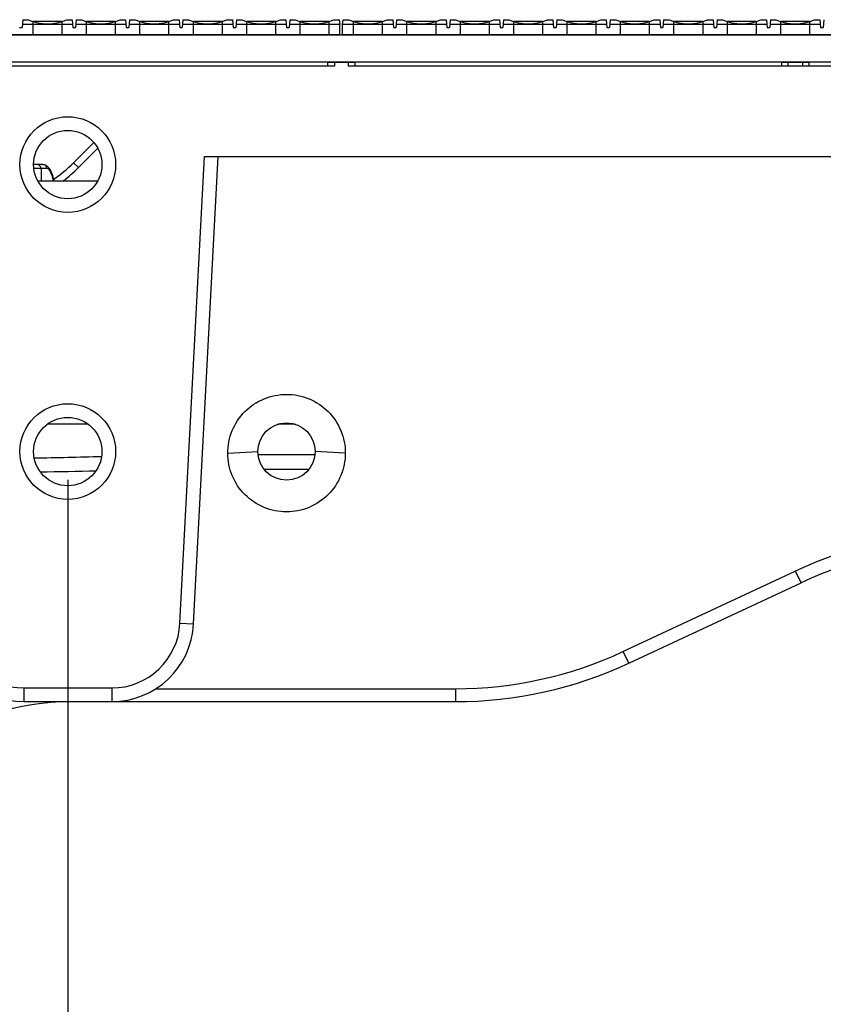
# Model space of a CAD drawing. Units: millimetres. Extents: x 359 to 8079, y 303 to 2679.
# Drawn here: x 1484 to 1543, y 763 to 835 of the extents above; entities that cross this region are included whole.
import ezdxf

# ---------------------------------------------------------------- set-up
doc = ezdxf.new("R2010")
doc.units = ezdxf.units.MM
doc.header["$LTSCALE"] = 0.15
doc.layers.get('Defpoints').update_dxf_attribs({"color": 8})
doc.dimstyles.new('DIMSTYLE_3', dxfattribs={"dimtxt": 20, "dimasz": 17, "dimexe": 0.18, "dimexo": 0.0625, "dimgap": 0.09, "dimtad": 1, "dimdsep": 46, "dimtxsty": 'Standard', "dimblk": 'CLOSED', "dimblk1": 'CLOSED', "dimblk2": 'CLOSED', "dimcen": 0.09, "dimadec": 0, "dimazin": 0, "dimtol": 1, "dimtp": 0.025, "dimtm": 0.025, "dimtfac": 1, "dimtofl": 0, "dimtmove": 0, "dimatfit": 3, "dimldrblk": 'CLOSED', "dimfxl": 0, "dimtolj": 1, "dimarcsym": 0})

# ---------------------------------------------------------------- blocks, each defined once
blk = doc.blocks.new('_CLOSED')
at = {"color": 0, "linetype": 'ByBlock'}
for p, q in [((0, 0), (-1, 0.1765)), ((-1, 0.1765), (-1, -0.1765)), ((-1, -0.1765), (0, 0)), ((-1, 0), (0, 0))]:
    blk.add_line(p, q, dxfattribs=at)
blk = doc.blocks.new('*D821')
at = {"color": 0, "lineweight": -2, "transparency": 16777216}
for p, q in [((1437.918, 807.941), (1437.918, 696.487)), ((1827.918, 807.941), (1827.918, 696.487)), ((1454.918, 696.667), (1810.918, 696.667))]:
    blk.add_line(p, q, dxfattribs=at)
at = {"layer": 'Defpoints', "color": 0, "transparency": 16777216}
for p in [(1437.918, 808.004), (1827.918, 808.004), (1827.918, 696.667)]:
    blk.add_point(p, dxfattribs=at)
at = {"color": 0, "lineweight": -2, "transparency": 16777216, "xscale": 17, "yscale": 17, "zscale": 17, "rotation": 180}
blk.add_blockref('_CLOSED', (1437.918, 696.667), dxfattribs=at)
at = {"color": 0, "lineweight": -2, "transparency": 16777216, "xscale": 17, "yscale": 17, "zscale": 17}
blk.add_blockref('_CLOSED', (1827.918, 696.667), dxfattribs=at)
at = {"color": 0, "transparency": 16777216, "insert": (1614.559, 716.757), "char_height": 20, "attachment_point": 2}
blk.add_mtext('\\A1;390', dxfattribs=at)
blk = doc.blocks.new('*D822')
at = {"color": 0, "lineweight": -2, "transparency": 16777216}
for p, q in [((1487.918, 800.941), (1487.918, 737.695)), ((1777.918, 800.941), (1777.918, 737.695)), ((1504.918, 737.875), (1760.918, 737.875))]:
    blk.add_line(p, q, dxfattribs=at)
at = {"layer": 'Defpoints', "color": 0, "transparency": 16777216}
for p in [(1487.918, 801.004), (1777.918, 801.004), (1777.918, 737.875)]:
    blk.add_point(p, dxfattribs=at)
at = {"color": 0, "lineweight": -2, "transparency": 16777216, "xscale": 17, "yscale": 17, "zscale": 17, "rotation": 180}
blk.add_blockref('_CLOSED', (1487.918, 737.875), dxfattribs=at)
at = {"color": 0, "lineweight": -2, "transparency": 16777216, "xscale": 17, "yscale": 17, "zscale": 17}
blk.add_blockref('_CLOSED', (1777.918, 737.875), dxfattribs=at)
at = {"color": 0, "transparency": 16777216, "insert": (1614.559, 757.965), "char_height": 20, "attachment_point": 2}
blk.add_mtext('\\A1;290', dxfattribs=at)

msp = doc.modelspace()

# ---------------------------------------------------------------- linework, layer by layer
at = {"color": 3, "linetype": 'Continuous'}
for p, q in [((1484.624, 834.604), (1484.575, 834.044)), ((1484.624, 834.604), (1485.028, 834.604)), ((1487.84, 834.604), (1488.243, 834.604)), ((1488.243, 834.604), (1488.292, 834.044)), ((1488.531, 834.604), (1488.482, 834.044)), ((1488.531, 834.604), (1488.934, 834.604)), ((1491.746, 834.604), (1492.149, 834.604)), ((1492.149, 834.604), (1492.198, 834.044)), ((1492.437, 834.604), (1492.388, 834.044)), ((1492.437, 834.604), (1492.84, 834.604)), ((1495.652, 834.604), (1496.056, 834.604)), ((1496.056, 834.604), (1496.105, 834.044)), ((1496.343, 834.604), (1496.294, 834.044)), ((1496.343, 834.604), (1496.746, 834.604)), ((1499.559, 834.604), (1499.962, 834.604)), ((1499.962, 834.604), (1500.011, 834.044)), ((1500.249, 834.604), (1500.2, 834.044)), ((1500.249, 834.604), (1500.652, 834.604)), ((1503.465, 834.604), (1503.868, 834.604)), ((1503.868, 834.604), (1503.917, 834.044)), ((1504.155, 834.604), (1504.106, 834.044)), ((1504.155, 834.604), (1504.559, 834.604)), ((1507.371, 834.604), (1507.774, 834.604)), ((1507.774, 834.604), (1507.818, 834.254)), ((1508.018, 834.254), (1508.063, 834.604)), ((1508.063, 834.604), (1508.466, 834.604)), ((1511.279, 834.604), (1511.682, 834.604)), ((1511.682, 834.604), (1511.731, 834.044)), ((1511.969, 834.604), (1511.92, 834.044)), ((1511.969, 834.604), (1512.373, 834.604)), ((1515.185, 834.604), (1515.588, 834.604)), ((1515.588, 834.604), (1515.637, 834.044)), ((1515.876, 834.604), (1515.827, 834.044)), ((1515.876, 834.604), (1516.279, 834.604)), ((1519.091, 834.604), (1519.494, 834.604)), ((1519.494, 834.604), (1519.543, 834.044)), ((1519.782, 834.604), (1519.733, 834.044)), ((1519.782, 834.604), (1520.185, 834.604)), ((1522.997, 834.604), (1523.401, 834.604)), ((1523.401, 834.604), (1523.45, 834.044)), ((1523.688, 834.604), (1523.639, 834.044)), ((1523.688, 834.604), (1524.091, 834.604)), ((1526.904, 834.604), (1527.307, 834.604)), ((1527.307, 834.604), (1527.356, 834.044)), ((1527.594, 834.604), (1527.545, 834.044)), ((1527.594, 834.604), (1527.997, 834.604)), ((1530.81, 834.604), (1531.213, 834.604)), ((1531.213, 834.604), (1531.262, 834.044)), ((1531.5, 834.604), (1531.451, 834.044)), ((1531.5, 834.604), (1531.904, 834.604)), ((1534.716, 834.604), (1535.119, 834.604)), ((1535.119, 834.604), (1535.168, 834.044)), ((1535.407, 834.604), (1535.358, 834.044)), ((1535.407, 834.604), (1535.81, 834.604)), ((1538.622, 834.604), (1539.025, 834.604)), ((1539.025, 834.604), (1539.074, 834.044)), ((1539.313, 834.604), (1539.264, 834.044)), ((1539.313, 834.604), (1539.716, 834.604)), ((1542.528, 834.604), (1542.932, 834.604)), ((1542.932, 834.604), (1542.981, 834.044)), ((1543.219, 834.604), (1543.17, 834.044)), ((1484.386, 834.044), (1484.575, 834.044)), ((1488.274, 834.254), (1484.594, 834.254)), ((1488.292, 834.044), (1488.482, 834.044)), ((1492.18, 834.254), (1488.5, 834.254)), ((1492.198, 834.044), (1492.388, 834.044)), ((1496.086, 834.254), (1492.406, 834.254)), ((1496.105, 834.044), (1496.294, 834.044)), ((1499.992, 834.254), (1496.312, 834.254)), ((1500.011, 834.044), (1500.2, 834.044)), ((1503.899, 834.254), (1500.219, 834.254)), ((1503.917, 834.044), (1504.106, 834.044)), ((1507.818, 834.254), (1504.125, 834.254)), ((1507.818, 833.504), (1507.818, 834.254)), ((1508.018, 833.504), (1508.018, 834.254)), ((1511.713, 834.254), (1508.018, 834.254)), ((1511.731, 834.044), (1511.92, 834.044)), ((1515.619, 834.254), (1511.939, 834.254)), ((1515.637, 834.044), (1515.827, 834.044)), ((1519.525, 834.254), (1515.845, 834.254)), ((1519.543, 834.044), (1519.733, 834.044)), ((1523.431, 834.254), (1519.751, 834.254)), ((1523.45, 834.044), (1523.639, 834.044)), ((1527.337, 834.254), (1523.657, 834.254)), ((1527.356, 834.044), (1527.545, 834.044)), ((1531.244, 834.254), (1527.564, 834.254)), ((1531.262, 834.044), (1531.451, 834.044)), ((1535.15, 834.254), (1531.47, 834.254)), ((1535.168, 834.044), (1535.358, 834.044)), ((1539.056, 834.254), (1535.376, 834.254)), ((1539.074, 834.044), (1539.264, 834.044)), ((1542.962, 834.254), (1539.282, 834.254)), ((1542.981, 834.044), (1543.17, 834.044)), ((1507.818, 833.504), (1383.018, 833.504)), ((1632.818, 833.504), (1508.018, 833.504))]:
    msp.add_line(p, q, dxfattribs=at)
at = {"color": 4, "linetype": 'Continuous'}
for p, q in [((1506.918, 831.504), (1506.918, 831.204)), ((1506.918, 831.504), (1508.918, 831.504)), ((1507.418, 831.504), (1507.418, 831.204)), ((1508.418, 831.504), (1508.418, 831.204)), ((1508.918, 831.504), (1508.918, 831.204)), ((1540.121, 831.504), (1542.121, 831.504)), ((1540.121, 831.504), (1540.121, 831.204)), ((1540.59, 831.504), (1540.59, 831.204)), ((1541.652, 831.504), (1541.652, 831.204)), ((1542.121, 831.504), (1542.121, 831.204)), ((1507.418, 831.204), (1384.418, 831.204)), ((1631.418, 831.204), (1508.418, 831.204)), ((1489.829, 825.615), (1488.347, 824.133)), ((1490.115, 825.194), (1488.7, 823.779)), ((1496.126, 790.442), (1497.917, 824.604)), ((1497.125, 790.39), (1498.918, 824.604)), ((1497.917, 824.604), (1620.419, 824.604)), ((1486.106, 824.004), (1485.418, 824.004)), ((1486.403, 823.704), (1485.437, 823.704)), ((1485.965, 823.704), (1485.965, 822.804)), ((1486.176, 823.995), (1486.106, 824.004)), ((1486.564, 823.714), (1486.624, 823.61)), ((1488.7, 823.779), (1488.347, 824.133)), ((1485.726, 822.804), (1490.11, 822.804)), ((1489.417, 805.004), (1486.419, 805.004)), ((1504.549, 805.004), (1503.285, 805.004)), ((1499.618, 802.889), (1501.818, 803.004)), ((1501.83, 802.796), (1506.005, 802.796)), ((1508.217, 802.889), (1506.018, 803.004)), ((1502.256, 801.726), (1505.58, 801.726)), ((1528.523, 788.368), (1541.129, 794.247)), ((1541.129, 794.247), (1541.552, 793.393)), ((1528.946, 787.514), (1541.552, 793.393)), ((1496.126, 790.442), (1497.125, 790.39)), ((1528.523, 788.368), (1528.946, 787.514)), ((1484.703, 785.704), (1484.703, 784.704)), ((1484.703, 785.704), (1491.133, 785.704)), ((1491.133, 785.704), (1491.133, 784.704)), ((1494.369, 785.651), (1516.267, 785.651)), ((1516.267, 785.651), (1516.267, 784.704)), ((1484.703, 784.704), (1516.267, 784.704))]:
    msp.add_line(p, q, dxfattribs=at)
at = {"color": 1}
for points in [[(1485.384, 834.504), (1487.484, 834.504), (1487.484, 833.504), (1485.384, 833.504)], [(1489.29, 834.504), (1491.39, 834.504), (1491.39, 833.504), (1489.29, 833.504)], [(1493.196, 834.504), (1495.296, 834.504), (1495.296, 833.504), (1493.196, 833.504)], [(1497.102, 834.504), (1499.202, 834.504), (1499.202, 833.504), (1497.102, 833.504)], [(1501.009, 834.504), (1503.109, 834.504), (1503.109, 833.504), (1501.009, 833.504)], [(1504.915, 834.504), (1507.015, 834.504), (1507.015, 833.504), (1504.915, 833.504)], [(1508.821, 834.504), (1510.921, 834.504), (1510.921, 833.504), (1508.821, 833.504)], [(1512.727, 834.504), (1514.827, 834.504), (1514.827, 833.504), (1512.727, 833.504)], [(1516.634, 834.504), (1518.734, 834.504), (1518.734, 833.504), (1516.634, 833.504)], [(1520.54, 834.504), (1522.64, 834.504), (1522.64, 833.504), (1520.54, 833.504)], [(1524.446, 834.504), (1526.546, 834.504), (1526.546, 833.504), (1524.446, 833.504)], [(1528.352, 834.504), (1530.452, 834.504), (1530.452, 833.504), (1528.352, 833.504)], [(1532.259, 834.504), (1534.359, 834.504), (1534.359, 833.504), (1532.259, 833.504)], [(1536.165, 834.504), (1538.265, 834.504), (1538.265, 833.504), (1536.165, 833.504)], [(1540.071, 834.504), (1542.171, 834.504), (1542.171, 833.504), (1540.071, 833.504)]]:
    msp.add_lwpolyline(points, close=True, dxfattribs=at)
at = {"color": 6}
msp.add_lwpolyline([(1383.018, 833.504), (1632.818, 833.504), (1632.818, 831.504), (1383.018, 831.504)], close=True, dxfattribs=at)
at = {"color": 4, "linetype": 'Continuous'}
for centre, radius in [((1487.918, 824.004), 3.5), ((1487.918, 824.004), 2.5), ((1487.918, 803.004), 3.5), ((1487.918, 803.004), 2.5), ((1503.918, 803.004), 2.1)]:
    msp.add_circle(centre, radius, dxfattribs=at)
at = {"color": 3, "linetype": 'Continuous'}
for centre in [(1486.434, 837.75), (1490.34, 837.75), (1494.246, 837.75), (1498.152, 837.75), (1502.059, 837.75), (1505.965, 837.75), (1509.873, 837.75), (1513.779, 837.75), (1517.685, 837.75), (1521.591, 837.75), (1525.497, 837.75), (1529.404, 837.75), (1533.31, 837.75), (1537.216, 837.75), (1541.122, 837.75)]:
    msp.add_arc(centre, 3.446, 245.91462, 294.08538, dxfattribs=at)
at = {"color": 4, "linetype": 'Continuous'}
for centre, radius, start, end in [((1481.276, 831.204), 10, 304.03348, 315), ((1481.276, 831.204), 10.5, 306.81426, 315), ((1483.586, 1000.492), 197.956, 270.54182, 271.97031), ((1484.033, 1026.607), 225.089, 270.47531, 271.51475), ((1554.225, 766.175), 30.977, 89.99042, 115.00958), ((1554.231, 766.204), 30, 90, 115), ((1484.703, 790.704), 6, 183, 270), ((1484.703, 790.704), 5, 183, 270), ((1491.133, 790.704), 5, 270, 357), ((1491.133, 790.704), 6, 270, 357), ((1516.271, 814.632), 28.981, 269.99156, 295.00844), ((1516.267, 814.704), 30, 270, 295), ((1488.12, 766.704), 18, 90, 161.00114)]:
    msp.add_arc(centre, radius, start, end, dxfattribs=at)
for points in [[(1485.816, 823.964), (1485.772, 823.989), (1485.719, 824.004), (1485.668, 824.004)], [(1485.965, 823.704), (1485.965, 823.803), (1485.903, 823.913), (1485.816, 823.964)], [(1486.832, 805.004), (1486.717, 805.004), (1486.602, 805.022), (1486.492, 805.055)]]:
    msp.add_open_spline(points, degree=3, dxfattribs=at)
for points, knots in [([(1486.106, 824.004), (1486.205, 824.004), (1486.393, 823.932), (1486.516, 823.787), (1486.564, 823.714)], [0, 0, 0, 0, 0.530715, 1, 1, 1, 1]), ([(1486.403, 823.704), (1486.403, 823.769), (1486.358, 823.903), (1486.239, 823.98), (1486.176, 823.995)], [0, 0, 0, 0, 0.501247, 1, 1, 1, 1]), ([(1486.887, 822.808), (1486.854, 822.939), (1486.786, 823.172), (1486.666, 823.477), (1486.515, 823.704), (1486.403, 823.704)], [0, 0, 0, 0, 0.385475, 0.677236, 1, 1, 1, 1]), ([(1486.624, 823.61), (1486.64, 823.579), (1486.706, 823.445), (1486.757, 823.304), (1486.792, 823.193)], [0, 0, 0, 0, 0.228085, 1, 1, 1, 1]), ([(1486.792, 823.193), (1486.802, 823.164), (1486.841, 823.035), (1486.876, 822.904), (1486.9, 822.804)], [0, 0, 0, 0, 0.2336, 1, 1, 1, 1]), ([(1499.618, 802.889), (1499.619, 803.448), (1499.842, 804.578), (1500.798, 806.008), (1502.229, 806.964), (1503.917, 807.3), (1505.607, 806.966), (1507.037, 806.007), (1507.993, 804.578), (1508.218, 803.448), (1508.218, 802.889)], [0, 0, 0, 0, 0.124972, 0.249957, 0.374972, 0.499985, 0.625031, 0.750065, 0.87506, 1, 1, 1, 1]), ([(1508.218, 802.889), (1508.217, 802.329), (1507.994, 801.199), (1507.038, 799.77), (1505.607, 798.813), (1503.918, 798.477), (1502.229, 798.811), (1500.799, 799.771), (1499.843, 801.199), (1499.618, 802.33), (1499.618, 802.889)], [0, 0, 0, 0, 0.124972, 0.249957, 0.374972, 0.499985, 0.625031, 0.750065, 0.87506, 1, 1, 1, 1])]:
    msp.add_open_spline(points, degree=3, knots=knots, dxfattribs=at)

# ---------------------------------------------------------------- dimensions: what is measured, and where the dimension line sits
at = {"color": 3}
for base, p1, p2, text, picture, middle in [((1827.918, 696.667), (1437.918, 808.004), (1827.918, 808.004), '390', '*D821', (1614.559, 696.667)), ((1777.918, 737.875), (1487.918, 801.004), (1777.918, 801.004), '290', '*D822', (1614.559, 737.875))]:
    dim = msp.add_linear_dim(base=base, p1=p1, p2=p2, text=text, dimstyle='DIMSTYLE_3', dxfattribs=at)
    dim.commit()
    dim.dimension.update_dxf_attribs({"geometry": picture, "text_midpoint": middle, "dimtype": 160})

doc.saveas('drawing.dxf')
